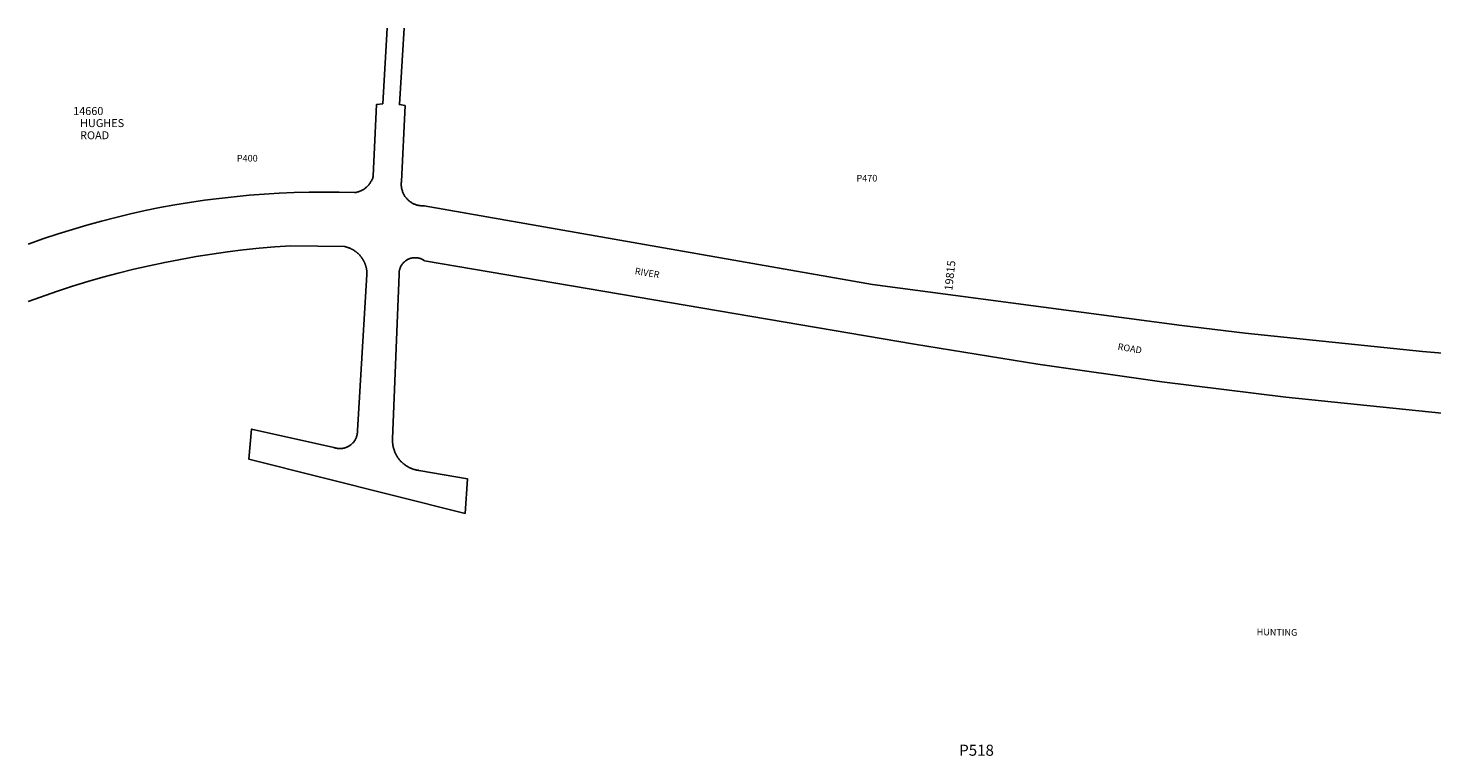
# Model space of a CAD drawing. Units: inches. Extents: x 1195768 to 1201768, y 515666 to 517458.
# Drawn here: x 1195768 to 1198768, y 515902 to 517458 of the extents above; entities that cross this region are included whole.
import ezdxf

# ---------------------------------------------------------------- set-up
doc = ezdxf.new("R2010")
doc.units = ezdxf.units.IN
doc.header["$MEASUREMENT"] = 0
for name, color, linetype in [('Addresses', 5, 'Continuous'), ('Lot-Block-Parcel Text', 6, 'Continuous'), ('Street Names', 7, 'Continuous'), ('Street ROW', 5, 'Continuous')]:
    doc.layers.add(name, color=color, linetype=linetype)
doc.styles.add('Arial', font='txt')

msp = doc.modelspace()

# ---------------------------------------------------------------- linework, layer by layer
at = {"layer": 'Street ROW'}
for points in [[(1196534.9, 517458.1), (1196525.9, 517296.4), (1196512.7, 517294.7), (1196505.6, 517141.8), (1196505.2, 517140.5), (1196504.7, 517138.9), (1196504.2, 517137.3), (1196503.6, 517135.7), (1196502.9, 517134.2), (1196502.2, 517132.7), (1196501.5, 517131.2), (1196500.6, 517129.7), (1196499.8, 517128.3), (1196498.9, 517126.9), (1196497.9, 517125.5), (1196496.9, 517124.2), (1196495.8, 517122.9), (1196494.7, 517121.6), (1196493.6, 517120.4), (1196492.4, 517119.2), (1196491.2, 517118.1), (1196489.9, 517117), (1196488.6, 517115.9), (1196487.3, 517114.9), (1196485.9, 517113.9), (1196484.5, 517113), (1196483.1, 517112.2), (1196481.6, 517111.4), (1196480.1, 517110.6), (1196478.6, 517109.9), (1196477, 517109.2), (1196475.5, 517108.6), (1196473.9, 517108.1), (1196472.3, 517107.6), (1196470.7, 517107.2), (1196469, 517106.8), (1196467.4, 517106.5), (1196465.7, 517106.2), (1196432.8, 517107), (1196400.7, 517107.3), (1196368.6, 517107.1), (1196336.5, 517106.3), (1196304.4, 517105), (1196272.3, 517103), (1196240.3, 517100.6), (1196208.4, 517097.5), (1196176.4, 517094), (1196144.6, 517089.8), (1196112.8, 517085.1), (1196081.2, 517079.9), (1196049.6, 517074.1), (1196018.1, 517067.7), (1195986.7, 517060.8), (1195955.5, 517053.3), (1195924.4, 517045.3), (1195893.4, 517036.8), (1195862.6, 517027.7), (1195832, 517018.1), (1195801.5, 517008), (1195767.9, 516996.1)], [(1198891.4, 516754.1), (1198747.6, 516766.3), (1198368.8, 516805.6), (1198233.4, 516821.9), (1197572.6, 516909.4), (1196614.3, 517078), (1196613.2, 517078), (1196611.6, 517077.9), (1196610, 517078), (1196608.4, 517078), (1196606.8, 517078.2), (1196605.2, 517078.4), (1196603.6, 517078.6), (1196602, 517078.9), (1196600.4, 517079.3), (1196598.9, 517079.7), (1196597.3, 517080.1), (1196595.8, 517080.7), (1196594.3, 517081.2), (1196592.8, 517081.8), (1196591.3, 517082.5), (1196589.9, 517083.3), (1196588.5, 517084), (1196587.1, 517084.8), (1196585.7, 517085.7), (1196584.4, 517086.6), (1196583.1, 517087.6), (1196581.9, 517088.6), (1196580.7, 517089.7), (1196579.5, 517090.8), (1196578.3, 517091.9), (1196577.2, 517093.1), (1196576.2, 517094.3), (1196575.1, 517095.5), (1196574.2, 517096.8), (1196573.2, 517098.1), (1196572.4, 517099.5), (1196571.5, 517100.9), (1196570.7, 517102.3), (1196570, 517103.7), (1196569.3, 517105.1), (1196568.7, 517106.6), (1196568.1, 517108.1), (1196567.6, 517109.7), (1196567.1, 517111.2), (1196566.7, 517112.7), (1196566.3, 517114.3), (1196566, 517115.9), (1196565.7, 517117.5), (1196565.5, 517119.1), (1196565.4, 517120.7), (1196565.3, 517122.3), (1196565.2, 517123.9), (1196565.3, 517125.5), (1196565.3, 517127.1), (1196565.5, 517128.7), (1196565.7, 517130.3), (1196573.5, 517292.5), (1196561.3, 517294.4), (1196571.5, 517458.1)], [(1195767.8, 516873.4), (1195830.4, 516895.5), (1195862.7, 516906), (1195895.2, 516916), (1195927.8, 516925.3), (1195960.6, 516934.1), (1195993.6, 516942.3), (1196026.7, 516950), (1196059.9, 516957.1), (1196093.2, 516963.5), (1196126.7, 516969.4), (1196160.2, 516974.8), (1196193.9, 516979.5), (1196227.6, 516983.6), (1196261.4, 516987.2), (1196295.2, 516990.2), (1196329.1, 516992.5), (1196444.9, 516990.7), (1196446.4, 516990.4), (1196447.4, 516990.1), (1196448.4, 516989.8), (1196449.4, 516989.5), (1196450.4, 516989.2), (1196451.4, 516988.9), (1196452.4, 516988.5), (1196453.4, 516988.2), (1196454.3, 516987.8), (1196455.3, 516987.4), (1196456.3, 516987), (1196457.2, 516986.5), (1196458.2, 516986.1), (1196459.1, 516985.6), (1196460.1, 516985.1), (1196461, 516984.6), (1196461.9, 516984.1), (1196462.8, 516983.6), (1196463.7, 516983), (1196464.6, 516982.4), (1196465.5, 516981.9), (1196466.3, 516981.3), (1196467.2, 516980.6), (1196468, 516980), (1196468.9, 516979.4), (1196469.7, 516978.7), (1196470.5, 516978.1), (1196471.3, 516977.4), (1196472.1, 516976.7), (1196472.9, 516976), (1196473.6, 516975.2), (1196474.4, 516974.5), (1196475.1, 516973.8), (1196475.8, 516973), (1196476.5, 516972.2), (1196477.2, 516971.4), (1196477.9, 516970.6), (1196478.6, 516969.8), (1196479.3, 516969), (1196479.9, 516968.2), (1196480.5, 516967.3), (1196481.1, 516966.5), (1196481.7, 516965.6), (1196482.3, 516964.7), (1196482.9, 516963.8), (1196483.4, 516962.9), (1196483.9, 516962), (1196484.5, 516961.1), (1196485, 516960.2), (1196485.5, 516959.2), (1196485.9, 516958.3), (1196486.4, 516957.3), (1196486.8, 516956.4), (1196487.2, 516955.4), (1196487.6, 516954.5), (1196488, 516953.5), (1196488.4, 516952.5), (1196488.7, 516951.5), (1196489.1, 516950.5), (1196489.4, 516949.5), (1196489.7, 516948.5), (1196490, 516947.5), (1196490.2, 516946.5), (1196490.5, 516945.4), (1196490.7, 516944.4), (1196490.9, 516943.4), (1196491.1, 516942.3), (1196491.3, 516941.3), (1196491.4, 516940.3), (1196491.6, 516939.2), (1196491.7, 516938.2), (1196491.8, 516937.1), (1196491.9, 516936.1), (1196491.9, 516935), (1196492, 516934), (1196492, 516932.9), (1196492, 516931.9), (1196492, 516930.8), (1196471.8, 516597.6), (1196471.8, 516596.2), (1196471.7, 516594.9), (1196471.7, 516593.6), (1196471.6, 516592.3), (1196471.4, 516591), (1196471.2, 516589.7), (1196470.9, 516588.5), (1196470.6, 516587.2), (1196470.3, 516585.9), (1196469.9, 516584.7), (1196469.5, 516583.5), (1196469, 516582.2), (1196468.5, 516581), (1196467.9, 516579.9), (1196467.3, 516578.7), (1196466.7, 516577.6), (1196466, 516576.4), (1196465.3, 516575.3), (1196464.6, 516574.3), (1196463.8, 516573.2), (1196462.9, 516572.2), (1196462.1, 516571.2), (1196461.2, 516570.3), (1196460.3, 516569.4), (1196459.3, 516568.5), (1196458.3, 516567.6), (1196457.3, 516566.8), (1196456.3, 516566), (1196455.2, 516565.3), (1196454.1, 516564.6), (1196453, 516563.9), (1196451.8, 516563.3), (1196450.7, 516562.7), (1196449.5, 516562.2), (1196448.3, 516561.7), (1196447.1, 516561.2), (1196445.8, 516560.8), (1196444.6, 516560.4), (1196443.3, 516560.1), (1196442, 516559.8), (1196440.8, 516559.5), (1196439.5, 516559.3), (1196438.2, 516559.2), (1196436.9, 516559.1), (1196435.6, 516559), (1196434.3, 516559), (1196433, 516559), (1196431.6, 516559.1), (1196430.3, 516559.2), (1196429.1, 516559.4), (1196427.8, 516559.6), (1196426.5, 516559.8), (1196425.2, 516560.1), (1196424, 516560.5), (1196422.7, 516560.8), (1196421.5, 516561.3), (1196245.3, 516600.6), (1196239.8, 516536), (1196701.5, 516420.3), (1196707, 516493.9), (1196602.8, 516512.1), (1196601.1, 516512.4), (1196600, 516512.6), (1196598.9, 516512.8), (1196597.7, 516513), (1196596.6, 516513.3), (1196595.5, 516513.5), (1196594.5, 516513.8), (1196593.4, 516514.1), (1196592.3, 516514.4), (1196591.2, 516514.8), (1196590.1, 516515.1), (1196589.1, 516515.5), (1196588, 516515.9), (1196587, 516516.3), (1196585.9, 516516.8), (1196584.9, 516517.2), (1196583.9, 516517.7), (1196582.8, 516518.2), (1196581.8, 516518.7), (1196580.8, 516519.2), (1196579.8, 516519.8), (1196578.9, 516520.3), (1196577.9, 516520.9), (1196576.9, 516521.5), (1196576, 516522.1), (1196575, 516522.7), (1196574.1, 516523.4), (1196573.2, 516524), (1196572.3, 516524.7), (1196571.4, 516525.4), (1196570.5, 516526.1), (1196569.6, 516526.8), (1196568.8, 516527.5), (1196567.9, 516528.3), (1196567.1, 516529.1), (1196566.3, 516529.8), (1196565.5, 516530.6), (1196564.7, 516531.4), (1196563.9, 516532.3), (1196563.2, 516533.1), (1196562.4, 516533.9), (1196561.7, 516534.8), (1196561, 516535.7), (1196560.3, 516536.6), (1196559.6, 516537.5), (1196558.9, 516538.4), (1196558.2, 516539.3), (1196557.6, 516540.2), (1196557, 516541.2), (1196556.4, 516542.1), (1196555.8, 516543.1), (1196555.2, 516544.1), (1196554.7, 516545.1), (1196554.1, 516546), (1196553.6, 516547.1), (1196553.1, 516548.1), (1196552.6, 516549.1), (1196552.2, 516550.1), (1196551.7, 516551.2), (1196551.3, 516552.2), (1196550.9, 516553.2), (1196550.5, 516554.3), (1196550.1, 516555.4), (1196549.8, 516556.4), (1196549.4, 516557.5), (1196549.1, 516558.6), (1196548.8, 516559.7), (1196548.5, 516560.8), (1196548.3, 516561.9), (1196548, 516563), (1196547.8, 516564.1), (1196547.6, 516565.2), (1196547.4, 516566.3), (1196547.2, 516567.4), (1196547.1, 516568.6), (1196547, 516569.7), (1196546.9, 516570.8), (1196546.8, 516571.9), (1196546.7, 516573.1), (1196546.7, 516574.2), (1196546.6, 516575.3), (1196546.6, 516576.5), (1196546.7, 516577.6), (1196546.7, 516578.7), (1196546.7, 516579.8), (1196560.6, 516931.7), (1196560.6, 516932.8), (1196560.6, 516934), (1196560.7, 516935.2), (1196560.8, 516936.4), (1196560.9, 516937.6), (1196561.1, 516938.8), (1196561.3, 516939.9), (1196561.6, 516941.1), (1196561.9, 516942.2), (1196562.2, 516943.4), (1196562.6, 516944.5), (1196563.1, 516945.6), (1196563.5, 516946.7), (1196564, 516947.8), (1196564.6, 516948.9), (1196565.1, 516949.9), (1196565.8, 516951), (1196566.4, 516952), (1196567.1, 516952.9), (1196567.8, 516953.9), (1196568.6, 516954.8), (1196569.3, 516955.7), (1196570.1, 516956.6), (1196571, 516957.4), (1196571.9, 516958.3), (1196572.8, 516959.1), (1196573.7, 516959.8), (1196574.6, 516960.5), (1196575.6, 516961.2), (1196576.6, 516961.9), (1196577.6, 516962.5), (1196578.7, 516963.1), (1196579.8, 516963.6), (1196580.8, 516964.1), (1196581.9, 516964.6), (1196583, 516965), (1196584.2, 516965.4), (1196585.3, 516965.8), (1196586.5, 516966.1), (1196587.6, 516966.3), (1196588.8, 516966.6), (1196590, 516966.8), (1196591.2, 516966.9), (1196592.4, 516967), (1196593.6, 516967.1), (1196594.8, 516967.1), (1196595.9, 516967.1), (1196597.1, 516967), (1196598.3, 516966.9), (1196599.5, 516966.8), (1196600.7, 516966.6), (1196601.9, 516966.4), (1196603, 516966.1), (1196604.2, 516965.8), (1196605.3, 516965.4), (1196606.5, 516965.1), (1196607.6, 516964.6), (1196608.7, 516964.2), (1196609.8, 516963.7), (1196610.8, 516963.1), (1196611.9, 516962.5), (1196612.9, 516961.9), (1196613.9, 516961.3), (1196614.9, 516960.6), (1197662, 516782.2), (1197925.9, 516739.7), (1198190.5, 516701.8), (1198455.8, 516668.5), (1198864.1, 516626.5)]]:
    msp.add_lwpolyline(points, dxfattribs=at)

# ---------------------------------------------------------------- texts
at = {"layer": 'Addresses', "color": 18, "true_color": 0x000000, "style": 'Arial'}
for s, p in [('14660', (1195864.2, 517272.2)), ('HUGHES', (1195878.9, 517246.4)), ('ROAD', (1195879, 517220.3))]:
    msp.add_text(s, height=17.04, dxfattribs=at).set_placement(p)
msp.add_text('19815', height=17.04, rotation=83.8845, dxfattribs=at).set_placement((1197742.7, 516895.9))
at = {"layer": 'Lot-Block-Parcel Text', "color": 14, "true_color": 0xa80000, "style": 'Arial'}
for s, height, p in [('P400', 14.2, (1196214, 517172.7)), ('P470', 14.2, (1197538, 517130)), ('P518', 23.67, (1197757.5, 515902))]:
    msp.add_text(s, height=height, dxfattribs=at).set_placement(p)
at = {"layer": 'Street Names', "color": 18, "true_color": 0x000000, "style": 'Arial'}
for s, rotation, p in [('RIVER', -9.5344, (1197063.6, 516932.1)), ('ROAD', -9.5341, (1198095.4, 516770.4)), ('HUNTING', -0.7024, (1198393.2, 516159.6))]:
    msp.add_text(s, height=14.2, rotation=rotation, dxfattribs=at).set_placement(p)

doc.saveas('drawing.dxf')
